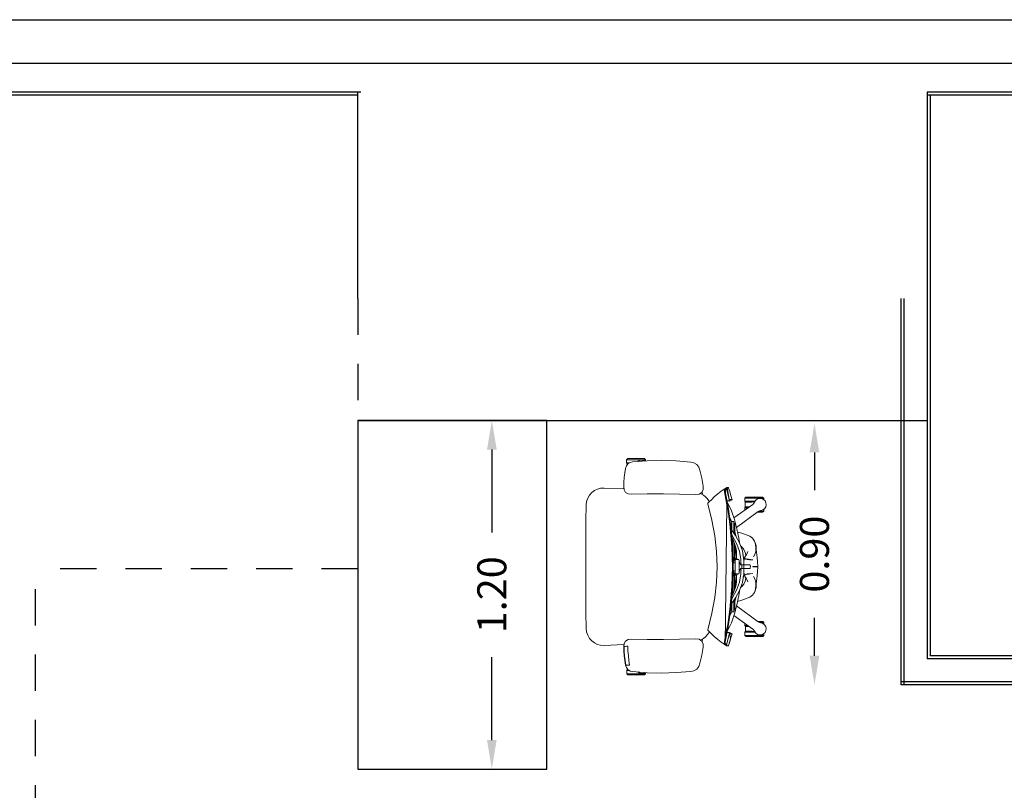
# Model space of a CAD drawing. Units: inches. Extents: x -102 to 514, y -198 to 34.
# Drawn here: x 438 to 442, y -82 to -79 of the extents above; entities that cross this region are included whole.
import ezdxf

# ---------------------------------------------------------------- set-up
doc = ezdxf.new("R2010")
doc.units = ezdxf.units.IN
doc.header["$MEASUREMENT"] = 0
doc.header["$PDMODE"] = 35
doc.linetypes.add('BASE PLAN$0$HIDDEN2', pattern=[0.1875, 0.125, -0.0625])
doc.layers.add('gypusm clading', color=7, linetype='Continuous')
doc.layers.add('I-FURN-MOVE', color=43, linetype='Continuous', lineweight=15)
doc.layers.add('moquett', color=5, linetype='Continuous', lineweight=30)
doc.styles.get("Standard").update_dxf_attribs({"font": 'arial.ttf'})
doc.dimstyles.get("Standard").update_dxf_attribs({"dimtxt": 0.1, "dimasz": 0.1, "dimexe": 0.18, "dimexo": 0.0625, "dimgap": 0.09, "dimtad": 0, "dimzin": 0, "dimdsep": 46, "dimtxsty": 'Standard', "dimcen": 0.09, "dimse1": 1, "dimse2": 1, "dimclrd": 7, "dimclrt": 3, "dimadec": 0, "dimazin": 0, "dimtfac": 1, "dimtofl": 0, "dimtmove": 0, "dimatfit": 3, "dimfxl": 1, "dimtolj": 1, "dimtzin": 0, "dimarcsym": 0})

# ---------------------------------------------------------------- blocks, each defined once
blk = doc.blocks.new('Ground Floor Furniture$0$rtfert')
for p, q in [((-311.3, 338.1), (-261.2, 339.7)), ((-261.2, 339.7), (-211, 338.4)), ((-201.9, 346), (-205.8, 341.8)), ((-205.8, 341.8), (-205.8, 338)), ((-205.8, 341.8), (-140.9, 341.8)), ((-203.4, 337.8), (-200.7, 339.5)), ((-201.9, 346), (-173.3, 346.9)), ((-144.7, 346), (-201.9, 346)), ((-200.7, 339.5), (-193.7, 340.8)), ((-193.7, 340.8), (-186.6, 339.9)), ((-186.6, 339.9), (-180.3, 336.4)), ((-173.3, 346.9), (-144.7, 346)), ((-140.9, 341.8), (-144.7, 346)), ((-140.9, 331.3), (-140.9, 341.8)), ((-399.3, 278.5), (-393.2, 305.9)), ((-393.2, 305.9), (-389.4, 316.8)), ((-389.4, 316.8), (-382.5, 325.9)), ((-382.5, 325.9), (-372.6, 331.7)), ((-372.6, 331.7), (-361.4, 334)), ((-361.4, 334), (-311.3, 338.1)), ((-361.3, 334), (-361.4, 334)), ((-211, 338.4), (-161.2, 334.5)), ((-180.3, 336.4), (-179.8, 335.9)), ((-161.2, 334.5), (-152.3, 332.5)), ((-152.3, 332.5), (-144.8, 327.8)), ((-148.4, 296.2), (-150.6, 312.7)), ((-150.6, 312.7), (-145.6, 312.7)), ((-150.5, 331.3), (-140.9, 331.3)), ((-148.7, 330.2), (-142, 330.2)), ((-145.6, 312.7), (-142.1, 312.6)), ((-142.3, 327.8), (-144.8, 327.8)), ((-144.8, 327.8), (-139.7, 320.5)), ((-142.3, 324.3), (-142.3, 327.8)), ((-142.1, 312.6), (-139.9, 312.4)), ((-142, 330.2), (-140.9, 331.3)), ((-139.9, 312.4), (-138.3, 312.1)), ((-139.7, 320.5), (-137.1, 312)), ((-138.3, 312.1), (-135.7, 296.3)), ((-137.1, 312), (-134.6, 296.2)), ((-404.3, 250.9), (-399.3, 278.5)), ((-146.6, 279.7), (-148.4, 296.2)), ((-145.3, 263.1), (-146.6, 279.7)), ((-135.7, 296.3), (-133.8, 280.5)), ((-132.6, 280.4), (-134.6, 296.3)), ((-134.6, 296.2), (-132.7, 280.4)), ((-133.8, 280.5), (-132.6, 264.5)), ((-132.7, 280.4), (-131.3, 264.5)), ((-131.3, 264.5), (-132.6, 280.4)), ((-498.8, 222.3), (-490.8, 245.2)), ((-495.5, 232.3), (-491.6, 244.3)), ((-491.6, 244.3), (-490.8, 245.2)), ((-479, 237.7), (-491.5, 172.7)), ((-484.5, 242.2), (-491.3, 215.6)), ((-490.8, 245.2), (-488.6, 246.4)), ((-490.8, 245.2), (-489.7, 246.3)), ((-489.7, 246.3), (-488.6, 246.4)), ((-487.5, 245.4), (-489.7, 246.3)), ((-488.8, 186.6), (-479, 237.7)), ((-488.6, 246.4), (-487, 246.4)), ((-484.6, 243.5), (-487.5, 245.4)), ((-487, 246.4), (-486.1, 245.8)), ((-484.8, 245.5), (-487, 246.4)), ((-487, 246.4), (-484.5, 242.2)), ((-486.1, 245.8), (-484.8, 244.9)), ((-479.5, 241.5), (-486.1, -239.7)), ((-486.1, 186.7), (-476.2, 237.8)), ((-478.4, 241.4), (-484.8, 245.5)), ((-484.5, 242.2), (-484.8, 244.9)), ((-484.8, 244.9), (-482.6, 243.9)), ((-484, 240.2), (-483.7, 240.4)), ((-482.4, 239.5), (-484, 240.2)), ((-483.7, 240.4), (-479.5, 241.5)), ((-482.8, 241.3), (-483.7, 240.4)), ((-482.5, 241.4), (-482.8, 241.3)), ((-482.6, 243.9), (-478.2, 241)), ((-481.3, 241.8), (-482.5, 241.4)), ((-479.1, 237.3), (-482.4, 239.5)), ((-480.9, 241.8), (-481.3, 241.8)), ((-479.5, 241.5), (-480.9, 241.8)), ((-479.2, 241.3), (-479.5, 241.5)), ((-477.9, 240.9), (-479.5, 241.5)), ((-477.9, 240.6), (-479.2, 241.3)), ((-477.3, 237.1), (-479, 237.7)), ((-477, 240.4), (-478.4, 241.4)), ((-476.3, 240), (-477.9, 240.9)), ((-476.9, 239.3), (-477.9, 240.6)), ((-476.2, 237.8), (-476.9, 239.3)), ((-466.4, 233.4), (-476.3, 240)), ((-404.4, 239.6), (-404.3, 250.9)), ((-399.4, 229.6), (-404.4, 239.6)), ((-144.7, 246.5), (-145.3, 263.1)), ((-139.8, 247.4), (-144.7, 246.5)), ((-135.9, 248), (-139.8, 247.4)), ((-131.7, 238.3), (-137.1, 229.6)), ((-133.6, 248.3), (-135.9, 248)), ((-132, 248.5), (-133.6, 248.3)), ((-132.6, 264.5), (-132, 248.5)), ((-130.5, 248.6), (-131.7, 238.3)), ((-131.3, 264.5), (-130.5, 248.6)), ((-130.5, 248.6), (-131.3, 264.5)), ((-63.1, 244.5), (-131.3, 241.8)), ((-130.5, 248.6), (-130.5, 248.6)), ((-63.7, 244.5), (-63.1, 244.5)), ((-63.1, 244.5), (-51.3, 243.8)), ((-51.3, 243.8), (-40.4, 240.9)), ((-40.4, 240.9), (-30.3, 236)), ((-617.2, 199.9), (-612, 204.8)), ((-613, 209.7), (-609.2, 213.8)), ((-613, 209.7), (-613, 203.9)), ((-548.1, 209.7), (-613, 209.7)), ((-612, 204.8), (-605.6, 207.9)), ((-580.6, 214.7), (-609.2, 213.8)), ((-609.2, 213.8), (-552, 213.8)), ((-605.6, 207.9), (-598.5, 208.5)), ((-598.5, 208.5), (-591.6, 206.7)), ((-591.6, 206.7), (-585.7, 202.7)), ((-552, 213.8), (-580.6, 214.7)), ((-548.1, 209.7), (-552, 213.8)), ((-548.1, 199.2), (-548.1, 209.7)), ((-504.4, 204.3), (-498.8, 222.3)), ((-504.4, 204.3), (-501.9, 205.1)), ((-499.7, 201.9), (-504.4, 204.3)), ((-501.9, 205.1), (-497.1, 204.6)), ((-498.8, 222.3), (-495.5, 232.3)), ((-495.2, 199.6), (-498.8, 222.3)), ((-497.1, 204.6), (-494.2, 203.6)), ((-491.3, 215.6), (-495.2, 199.6)), ((-476.5, 236.5), (-477.3, 237.1)), ((-454.5, 224), (-466.4, 233.4)), ((-442.6, 213.8), (-454.5, 224)), ((-432.7, 204.2), (-442.6, 213.8)), ((-425.3, 196.6), (-432.7, 204.2)), ((-418.1, 207.9), (-423.3, 200.6)), ((-411.9, 214.4), (-418.1, 207.9)), ((-404.9, 220.1), (-411.9, 214.4)), ((-397.1, 224.7), (-404.9, 220.1)), ((-402.1, 221.7), (-400.9, 231.7)), ((-400.9, 231.7), (-400.8, 232.4)), ((-390.2, 223.2), (-399.4, 229.6)), ((-394.1, 225.9), (-397.1, 224.7)), ((-378.9, 221.9), (-390.2, 223.2)), ((-323.2, 223.1), (-378.9, 221.9)), ((-267.5, 224.1), (-323.2, 223.1)), ((-211.8, 224.5), (-267.5, 224.1)), ((-156.4, 223.4), (-211.8, 224.5)), ((-145.9, 224.4), (-156.4, 223.4)), ((-137.1, 229.6), (-145.9, 224.4)), ((-30.3, 236), (-21.1, 229.1)), ((-21.1, 229.1), (-13.1, 220.2)), ((-13.1, 220.2), (-6.9, 209.6)), ((-6.9, 209.6), (-2.9, 197.8)), ((-621.2, 186.4), (-620.3, 193.5)), ((-619.6, 179.4), (-621.2, 186.4)), ((-620.3, 193.5), (-617.2, 199.9)), ((-615.8, 173.4), (-619.6, 179.4)), ((-610.1, 169), (-615.8, 173.4)), ((-613, 171.3), (-613, 165.7)), ((-585.7, 202.7), (-581.4, 197)), ((-583, 199.2), (-548.1, 199.2)), ((-582.1, 198.1), (-549.2, 198.1)), ((-581.6, 196.8), (-578.6, 191.9)), ((-581.4, 197), (-580.8, 195.5)), ((-571.7, 195.7), (-581.3, 196.9)), ((-578.6, 191.9), (-574.7, 188.3)), ((-574.7, 188.3), (-509.5, 141.8)), ((-549.6, 195.7), (-571.7, 195.7)), ((-562.6, 179.7), (-549.6, 179.7)), ((-559.3, 177.3), (-549.2, 177.3)), ((-557.7, 176.2), (-548.1, 176.2)), ((-549.6, 179.7), (-549.6, 195.7)), ((-549.2, 198.1), (-548.1, 199.2)), ((-549.2, 177.3), (-548.1, 176.2)), ((-548.1, 176.2), (-548.1, 169.3)), ((-501.2, 166.4), (-495.9, 178.5)), ((-491.5, 172.7), (-500.4, 106.8)), ((-495.2, 199.6), (-499.7, 201.9)), ((-498.5, 120.9), (-491.5, 172.7)), ((-495.9, 178.5), (-490, 189)), ((-495.8, 121), (-488.7, 172.8)), ((-493.4, 200.3), (-495.2, 199.6)), ((-488.5, 200), (-493.4, 200.3)), ((-491.5, 172.7), (-488.8, 186.6)), ((-490, 189), (-487.8, 191.9)), ((-488.7, 172.8), (-486.1, 186.7)), ((-486.4, 199.3), (-488.5, 200)), ((-434, 133.8), (-420, 190.2)), ((-429.5, 201), (-429.8, 201.2)), ((-429.2, 200.6), (-429.5, 201)), ((-423.3, 200.6), (-425.3, 196.6)), ((-420.4, 191.9), (-425.3, 196.6)), ((-420, 190.2), (-420.4, 191.9)), ((-2.9, 197.8), (-1.4, 185.2)), ((-1.4, 185.2), (-0.8, 132.3)), ((-597.8, 165.7), (-613, 165.7)), ((-613, 165.7), (-609.2, 161.6)), ((-603.4, 166.7), (-610.1, 169)), ((-609.2, 161.6), (-590.1, 160.9)), ((-609.2, 161.6), (-591, 161.6)), ((-601.8, 166.6), (-603.4, 166.7)), ((-603.2, 167), (-597.7, 165.6)), ((-597.7, 165.6), (-593, 163.1)), ((-593, 163.1), (-519.3, 108.5)), ((-520.5, 104.3), (-511.6, 135.7)), ((-511.6, 135.7), (-501.2, 166.4)), ((-500.7, 132.6), (-495.5, 142.8)), ((-527.4, 72.2), (-520.5, 104.3)), ((-515.3, 81), (-500.8, 102)), ((-513, 121.7), (-511.2, 123.6)), ((-513, 84.4), (-513, 121.7)), ((-511.2, 123.6), (-510.3, 123.8)), ((-511.2, 123.6), (-511.2, 87.1)), ((-510.2, 128.8), (-510.3, 126.9)), ((-510.3, 126.9), (-510.3, 123.8)), ((-510.3, 123.8), (-510.3, 88.3)), ((-503.3, 128.8), (-510.2, 128.8)), ((-500.4, 106.8), (-505.8, 40.3)), ((-504.6, 54.5), (-500.4, 106.8)), ((-503.3, 128.8), (-503.4, 126.9)), ((-503.4, 126.9), (-503.4, 123.8)), ((-503.4, 123.8), (-503.4, 98.1)), ((-503.2, 128.8), (-503.3, 128.8)), ((-502.9, 123.9), (-503.2, 128.8)), ((-503, 126), (-500.7, 132.6)), ((-501.4, 123.6), (-502.9, 123.9)), ((-502.9, 123.9), (-502.9, 98.9)), ((-501.9, 54.6), (-497.6, 106.9)), ((-499.3, 121.7), (-501.4, 123.6)), ((-501.4, 123.6), (-501.4, 101)), ((-500.4, 106.8), (-498.5, 120.9)), ((-499.3, 115.1), (-499.3, 121.7)), ((-497.6, 106.9), (-495.8, 121)), ((-444, 79.3), (-434, 133.8)), ((-0.8, 132.3), (-0.3, 79.4)), ((-574.4, 71.3), (-581, 62)), ((-564.6, 78.4), (-574.4, 71.3)), ((-537.3, 88.9), (-564.6, 78.4)), ((-522.9, 93), (-537.3, 88.9)), ((-530.7, 51.2), (-527.4, 72.2)), ((-529.3, 55.3), (-515.3, 81)), ((-519, 53.7), (-504.8, 78.9)), ((-517.4, 77.3), (-515.8, 84.5)), ((-515.8, 84.5), (-513, 94.7)), ((-507.3, 65.8), (-503.1, 73.2)), ((-505.9, 68.2), (-503.5, 68.2)), ((-504.8, 78.9), (-502.4, 82.4)), ((-503.2, 72.7), (-503.2, 73.1)), ((-450.1, 26.1), (-444, 79.3)), ((-0.3, 79.4), (0, 26.5)), ((-586.4, 45.1), (-587, 32.8)), ((-583.2, 56.3), (-586.4, 45.1)), ((-584.4, 50.9), (-585.4, 38.7)), ((-585.4, 38.7), (-584.9, 26.4)), ((-581, 62), (-584.4, 50.9)), ((-581, 62), (-583.2, 56.3)), ((-543.5, 34.3), (-548.7, 23.8)), ((-536.9, 41.3), (-543.7, 33.8)), ((-536, 43), (-543.5, 34.3)), ((-539, 27.7), (-529.3, 55.3)), ((-533.3, 43.9), (-536.9, 41.3)), ((-532.8, 45.4), (-536, 43)), ((-528.9, 26.6), (-519, 53.7)), ((-518.6, 24.6), (-517.4, 35.4)), ((-517.4, 35.4), (-514.8, 47)), ((-515.2, 32.4), (-513, 44.9)), ((-514.8, 47), (-507.3, 65.8)), ((-513, 51.4), (-513, -5.9)), ((-511.2, 56.1), (-511.2, -5.9)), ((-505.8, 40.3), (-507.5, -26.6)), ((-506.4, 67.4), (-506.4, 17.9)), ((-505.8, 40.3), (-504.6, 54.5)), ((-504.8, -26.5), (-503, 40.4)), ((-503, 40.4), (-501.9, 54.6)), ((-591, -9.9), (-589.9, 5.4)), ((-589.9, 5.4), (-587, 32.8)), ((-584.9, 26.4), (-582.2, 15.5)), ((-582.2, 15.5), (-577.3, 7.6)), ((-545.7, 1.5), (-574.6, -2.7)), ((-558.2, 25.4), (-553.8, 14.9)), ((-555.9, -1.6), (-549.5, 0.1)), ((-553.8, 14.9), (-547.8, 7.2)), ((-548.7, 23.8), (-550.6, 11.9)), ((-550.6, 11.9), (-550.5, 10.7)), ((-549.5, 0.1), (-545.1, 1.7)), ((-547.8, 7.2), (-547.3, 1.2)), ((-545.1, 1.7), (-543.7, 4)), ((-544.5, -12.5), (-545.1, 1.7)), ((-543.9, -1.2), (-539, 27.7)), ((-543.8, -0.8), (-543.7, 4)), ((-543.7, 4), (-542.3, 9.3)), ((-542.4, 7.6), (-542.3, 9.3)), ((-542.3, 9.3), (-541.6, 12.1)), ((-533.9, -1.8), (-528.9, 26.6)), ((-522.1, -1.6), (-519.3, 2.7)), ((-516, 2.6), (-519.4, 2.6)), ((-519.3, 2.7), (-518.8, 4.1)), ((-519.1, 2.6), (-518.9, 3.9)), ((-518.9, 15.4), (-518.6, 24.6)), ((-518.8, 8.4), (-518.9, 15.4)), ((-518.8, 4.4), (-515.2, 32.4)), ((-518.8, 4.1), (-518.8, 8.4)), ((-516, -1.6), (-516, 2.6)), ((-452.1, -26.5), (-450.1, 26.1)), ((0, 26.5), (0, -26.5)), ((-592.1, -25.7), (-591, -9.9)), ((-574.6, -25.7), (-592.1, -25.7)), ((-592.1, -27.3), (-592.1, -25.7)), ((-592.1, -27.3), (-574.6, -27.3)), ((-591, -43.1), (-592.1, -27.3)), ((-574.6, -2.7), (-564.2, -2.6)), ((-574.6, -27.3), (-574.6, -25.7)), ((-566.3, -23.4), (-566.6, -26.5)), ((-566.6, -26.5), (-566.3, -29.6)), ((-566.3, -29.6), (-566.6, -26.5)), ((-565.7, -31.6), (-566.6, -26.7)), ((-565.6, -21.1), (-566.3, -23.4)), ((-566.3, -29.6), (-565.6, -31.9)), ((-564.7, -20.2), (-565.6, -21.1)), ((-565.6, -31.9), (-564.7, -32.8)), ((-555, -20.2), (-564.7, -20.2)), ((-564.7, -32.8), (-555, -32.8)), ((-564.2, -2.6), (-555.9, -1.6)), ((-548.3, -20.2), (-555, -20.2)), ((-555, -32.8), (-548.3, -32.8)), ((-544.7, -20.2), (-548.3, -20.2)), ((-548.3, -32.8), (-544.7, -32.8)), ((-544.1, -20.2), (-544.7, -20.2)), ((-544.7, -32.8), (-544.1, -32.7)), ((-544.5, -12.9), (-544.4, -9.4)), ((-544.4, -15.9), (-544.5, -12.9)), ((-544.4, -9.4), (-543.9, -1.2)), ((-544.4, -18.3), (-544.4, -15.9)), ((-544.3, -19.9), (-544.4, -18.3)), ((-544.3, -33.1), (-544.4, -34.7)), ((-544.1, -20.2), (-544.3, -19.9)), ((-544.1, -32.7), (-544.3, -33.1)), ((-541.1, -20.2), (-544.1, -20.2)), ((-534, -20.2), (-544.1, -20.2)), ((-534, -32.8), (-544.1, -32.7)), ((-544.1, -32.7), (-544.1, -32.7)), ((-544.1, -32.7), (-542.5, -32.8)), ((-543.8, -26.5), (-543.6, -22.9)), ((-543.6, -30), (-543.8, -26.5)), ((-543.6, -22.9), (-543.2, -20.5)), ((-543.2, -32.5), (-543.6, -30)), ((-543.2, -20.5), (-543.1, -20.2)), ((-543.1, -32.7), (-543.2, -32.5)), ((-542.5, -32.8), (-534, -32.8)), ((-534, -20.2), (-541.1, -20.2)), ((-537.7, -32.8), (-537.7, -20.2)), ((-534.5, -15), (-534.4, -11.1)), ((-534.4, -17.8), (-534.5, -15)), ((-534.4, -11.1), (-534.3, -6.6)), ((-534.2, -19.5), (-534.4, -17.8)), ((-534.2, -33.5), (-534.4, -35.2)), ((-534.3, -6.6), (-533.9, -1.8)), ((-534, -20.2), (-534.2, -19.5)), ((-534, -32.8), (-534.2, -33.5)), ((-528.1, -11), (-534, -20.2)), ((-533.3, -20.1), (-534, -20.2)), ((-528.1, -42), (-534, -32.8)), ((-534, -32.8), (-533.3, -32.9)), ((-528.3, -41.1), (-528.3, -11.9)), ((-527.3, -1.6), (-528.1, -4.8)), ((-528.1, -4.8), (-528.1, -48.2)), ((-514.2, -1.6), (-527.3, -1.6)), ((-518.9, -1.6), (-520.1, -1.6)), ((-514.3, -1.6), (-514.4, -1.6)), ((-514.4, -40.4), (-514.4, -12.6)), ((-507.2, -12.6), (-514.4, -12.6)), ((-514.4, -12.6), (-514.3, -12.6)), ((-514.3, -5.9), (-514.2, -1.6)), ((-514.3, -12.6), (-514.3, -5.9)), ((-507, -5.9), (-514.3, -5.9)), ((-508.3, -5.9), (-508.3, -12.6)), ((-507.5, -26.6), (-505.8, -93.4)), ((-503, -93.3), (-504.8, -26.5)), ((-450.1, -79.1), (-452.1, -26.5)), ((0, -26.5), (0, -79.5)), ((-589.9, -58.4), (-591, -43.1)), ((-587, -85.8), (-589.9, -58.4)), ((-582.2, -68.5), (-577.3, -60.6)), ((-545.7, -54.4), (-574.6, -50.3)), ((-574.6, -50.3), (-564.2, -50.4)), ((-564.2, -50.4), (-555.9, -51.4)), ((-555.9, -51.4), (-549.5, -53.1)), ((-553.8, -67.9), (-547.8, -60.2)), ((-550.6, -64.9), (-550.5, -63.7)), ((-548.7, -76.8), (-550.6, -64.9)), ((-549.5, -53.1), (-545.1, -54.7)), ((-547.8, -60.2), (-547.3, -54.2)), ((-545.1, -54.7), (-544.5, -40.5)), ((-545.1, -54.7), (-545, -54.2)), ((-543.7, -57), (-545.1, -54.7)), ((-544.4, -37.1), (-544.5, -40.1)), ((-544.5, -40.1), (-544.4, -43.6)), ((-544.4, -34.7), (-544.4, -37.1)), ((-544.4, -43.6), (-544.2, -47.6)), ((-544.2, -47.6), (-539, -80.7)), ((-543.7, -57), (-543.9, -49.7)), ((-542.3, -62.3), (-543.7, -57)), ((-542.3, -62.3), (-542.6, -57.7)), ((-541, -67.8), (-542.3, -62.3)), ((-534.4, -35.2), (-534.5, -37.9)), ((-534.5, -37.9), (-534.4, -41.8)), ((-534.4, -41.8), (-534.3, -46.4)), ((-534.3, -46.4), (-533.9, -51.2)), ((-533.9, -51.2), (-528.9, -79.6)), ((-528.1, -48.2), (-527.3, -51.4)), ((-527.3, -51.4), (-514.2, -51.4)), ((-519.3, -55.7), (-522.1, -51.4)), ((-516, -55.6), (-519.4, -55.6)), ((-518.8, -57.1), (-519.3, -55.7)), ((-518.9, -56.9), (-519.1, -55.6)), ((-519.1, -55.6), (-518.2, -55.6)), ((-518.9, -68.3), (-518.8, -61.4)), ((-518.8, -61.4), (-518.8, -57.1)), ((-518.8, -57.4), (-515.2, -85.3)), ((-517.7, -55.6), (-517.2, -55.6)), ((-516, -51.4), (-516, -55.6)), ((-514.4, -40.4), (-507.2, -40.4)), ((-514.3, -47.1), (-514.4, -40.4)), ((-514.2, -51.4), (-514.3, -47.1)), ((-514.3, -47.1), (-507, -47.1)), ((-513, -47.1), (-513, -104.4)), ((-511.2, -109.1), (-511.2, -47.1)), ((-508.3, -40.4), (-508.3, -47.1)), ((-504.6, -107.6), (-507.2, -40.9)), ((-586.4, -98.1), (-587, -85.8)), ((-583.2, -109.3), (-586.4, -98.1)), ((-585.4, -91.7), (-584.9, -79.4)), ((-584.4, -103.9), (-585.4, -91.7)), ((-584.9, -79.4), (-582.2, -68.5)), ((-558.2, -78.4), (-553.8, -67.9)), ((-543.5, -87.2), (-548.7, -76.8)), ((-536.9, -94.3), (-543.7, -86.8)), ((-536, -96), (-543.5, -87.2)), ((-539, -80.7), (-529.3, -108.3)), ((-533.3, -96.9), (-536.9, -94.3)), ((-532.8, -98.4), (-536, -96)), ((-528.9, -79.6), (-519, -106.7)), ((-518.6, -77.6), (-518.9, -68.3)), ((-517.4, -88.4), (-518.6, -77.6)), ((-514.8, -100), (-517.4, -88.4)), ((-515.2, -85.3), (-513, -97.9)), ((-507.3, -118.8), (-514.8, -100)), ((-506.4, -120.4), (-506.4, -70.9)), ((-505.8, -93.4), (-504.6, -107.6)), ((-501.9, -107.6), (-503, -93.3)), ((-444, -132.3), (-450.1, -79.1)), ((0, -79.5), (-0.3, -132.4)), ((-581, -115), (-584.4, -103.9)), ((-581, -115), (-583.2, -109.3)), ((-574.4, -124.3), (-581, -115)), ((-564.6, -131.3), (-574.4, -124.3)), ((-537.3, -141.9), (-564.6, -131.3)), ((-530.7, -104.1), (-527.4, -125.2)), ((-529.3, -108.3), (-515.3, -134)), ((-527.4, -125.2), (-520.5, -157.3)), ((-519, -106.7), (-504.8, -131.9)), ((-517.4, -130.3), (-515.8, -137.5)), ((-515.3, -134), (-500.8, -154.9)), ((-503.1, -126.2), (-507.3, -118.8)), ((-503.5, -121.2), (-505.9, -121.2)), ((-504.8, -131.9), (-502.4, -135.3)), ((-504.6, -107.6), (-500.4, -160)), ((-498.5, -174), (-504.6, -107.6)), ((-503.2, -125.8), (-503.1, -126.2)), ((-497.6, -159.9), (-501.9, -107.6)), ((-434, -186.8), (-444, -132.3)), ((-0.3, -132.4), (-0.7, -185.3)), ((-593, -216.1), (-519.3, -161.5)), ((-522.9, -146), (-537.3, -141.9)), ((-520.5, -157.3), (-511.6, -188.7)), ((-515.8, -137.5), (-513, -147.7)), ((-513, -137.4), (-513, -174.7)), ((-511.2, -176.6), (-511.2, -140)), ((-510.3, -176.8), (-510.3, -141.3)), ((-503.4, -176.8), (-503.4, -151.1)), ((-502.9, -176.9), (-502.9, -151.9)), ((-501.4, -176.6), (-501.4, -154)), ((-500.4, -160), (-498.5, -174)), ((-499.3, -168.2), (-499.3, -174.7)), ((-495.8, -173.9), (-497.6, -159.9)), ((-574.7, -241.3), (-509.5, -194.8)), ((-513, -174.7), (-511.2, -176.6)), ((-511.6, -188.7), (-501.2, -219.4)), ((-511.2, -176.6), (-510.3, -176.8)), ((-510.3, -179.9), (-510.3, -176.8)), ((-510.2, -181.8), (-510.3, -179.9)), ((-503.3, -181.8), (-510.2, -181.8)), ((-503.4, -179.9), (-503.4, -176.8)), ((-503.3, -181.8), (-503.4, -179.9)), ((-503.2, -181.7), (-503.3, -181.8)), ((-502.9, -176.9), (-503.2, -181.7)), ((-503, -179), (-500.7, -185.6)), ((-501.4, -176.6), (-502.9, -176.9)), ((-499.3, -174.7), (-501.4, -176.6)), ((-500.7, -185.6), (-495.6, -195.7)), ((-488.8, -239.7), (-498.5, -174)), ((-498.5, -174), (-491.4, -225.9)), ((-488.7, -225.8), (-495.8, -173.9)), ((-420, -243.2), (-434, -186.8)), ((-0.7, -185.3), (-1.4, -238.2)), ((-621.2, -239.4), (-619.6, -232.4)), ((-619.6, -232.4), (-615.7, -226.4)), ((-615.7, -226.4), (-610.1, -222)), ((-612.7, -218.3), (-608.8, -214.2)), ((-612.7, -218.3), (-612.7, -224)), ((-597.1, -218.3), (-612.7, -218.3)), ((-610.1, -222), (-603.4, -219.7)), ((-608.8, -214.2), (-589.7, -213.6)), ((-590.5, -214.2), (-608.8, -214.2)), ((-603.4, -219.7), (-601.8, -219.6)), ((-603.2, -220), (-597.7, -218.6)), ((-597.7, -218.6), (-593, -216.1)), ((-562.2, -232.3), (-549.2, -232.3)), ((-558.8, -229.9), (-548.9, -229.9)), ((-557.3, -228.8), (-547.8, -228.8)), ((-549.2, -232.3), (-549.2, -248.3)), ((-548.9, -229.9), (-547.8, -228.8)), ((-547.8, -228.8), (-547.8, -222.1)), ((-501.2, -219.4), (-495.9, -231.4)), ((-495.9, -231.4), (-490, -242)), ((-491.4, -225.9), (-488.8, -239.7)), ((-486.1, -239.7), (-488.7, -225.8)), ((-620.3, -246.5), (-621.2, -239.4)), ((-617.2, -252.9), (-620.3, -246.5)), ((-612, -257.8), (-617.2, -252.9)), ((-612.7, -257.2), (-612.7, -262.3)), ((-547.8, -262.3), (-612.7, -262.3)), ((-612.7, -262.3), (-608.8, -266.4)), ((-605.6, -260.9), (-612, -257.8)), ((-608.8, -266.4), (-551.6, -266.4)), ((-580.2, -267.4), (-608.8, -266.4)), ((-598.5, -261.5), (-605.6, -260.9)), ((-591.6, -259.7), (-598.5, -261.5)), ((-585.7, -255.7), (-591.6, -259.7)), ((-581.4, -250), (-585.7, -255.7)), ((-582.7, -251.8), (-547.8, -251.8)), ((-581.9, -250.7), (-548.9, -250.7)), ((-581.6, -249.8), (-578.6, -244.9)), ((-580.8, -248.5), (-581.4, -250)), ((-571.3, -248.3), (-581.2, -249.6)), ((-551.6, -266.4), (-580.2, -267.4)), ((-578.6, -244.9), (-574.7, -241.3)), ((-549.2, -248.3), (-571.3, -248.3)), ((-551.6, -266.4), (-547.8, -262.3)), ((-548.9, -250.7), (-547.8, -251.8)), ((-547.8, -251.8), (-547.8, -262.3)), ((-499.7, -254.9), (-504.4, -257.3)), ((-501.9, -258.1), (-504.4, -257.3)), ((-504.4, -257.3), (-498.8, -275.3)), ((-497.1, -257.6), (-501.9, -258.1)), ((-495.2, -252.6), (-499.7, -254.9)), ((-494.2, -256.6), (-497.1, -257.6)), ((-495.2, -252.6), (-487, -299.4)), ((-484.8, -297.8), (-495.2, -252.6)), ((-493.4, -253.3), (-495.2, -252.6)), ((-495.2, -252.6), (-491.3, -268.6)), ((-488.5, -253), (-493.4, -253.3)), ((-491.3, -268.6), (-484.5, -295.2)), ((-490, -242), (-487.8, -244.8)), ((-479, -290.9), (-488.8, -239.7)), ((-486.4, -252.3), (-488.5, -253)), ((-479.5, -294.5), (-486.1, -239.7)), ((-486.1, -239.7), (-476.2, -290.8)), ((-454.5, -277), (-442.6, -266.8)), ((-442.6, -266.8), (-432.7, -257.1)), ((-432.7, -257.1), (-425.3, -249.6)), ((-429.5, -254), (-429.8, -254.2)), ((-429.2, -253.5), (-429.5, -254)), ((-425.3, -249.6), (-420.4, -244.9)), ((-425.3, -249.6), (-423.3, -253.5)), ((-423.3, -253.5), (-418.1, -260.9)), ((-420.4, -244.9), (-420, -243.2)), ((-418.1, -260.9), (-411.9, -267.4)), ((-411.9, -267.4), (-404.9, -273)), ((-6.9, -262.6), (-13.1, -273.2)), ((-2.9, -250.7), (-6.9, -262.6)), ((-1.4, -238.2), (-2.9, -250.7)), ((-498.8, -275.3), (-495.4, -285.2)), ((-495.4, -285.2), (-491.6, -297.3)), ((-491.6, -297.3), (-490.8, -298.1)), ((-490.8, -298.1), (-489.7, -299.3)), ((-489.7, -299.3), (-487.5, -298.4)), ((-488.6, -299.4), (-489.7, -299.3)), ((-487, -299.4), (-488.6, -299.4)), ((-487.5, -298.4), (-484.6, -296.5)), ((-484.8, -298.5), (-487, -299.4)), ((-487, -299.4), (-486.1, -298.8)), ((-486.1, -298.8), (-484.8, -297.8)), ((-478.4, -294.4), (-484.8, -298.5)), ((-484.5, -295.2), (-484.8, -297.8)), ((-484.8, -297.8), (-482.5, -296.8)), ((-482.4, -292.5), (-484, -293.2)), ((-484, -293.2), (-483.7, -293.4)), ((-483.7, -293.4), (-482.5, -294.4)), ((-483.7, -293.4), (-482.8, -294.3)), ((-482.8, -294.3), (-482.5, -294.4)), ((-482.5, -296.8), (-478.2, -294)), ((-482.5, -294.4), (-480.9, -294.8)), ((-482.5, -294.4), (-481.3, -294.8)), ((-479.1, -290.4), (-482.4, -292.5)), ((-481.3, -294.8), (-480.9, -294.8)), ((-480.9, -294.8), (-479.5, -294.5)), ((-479.5, -294.5), (-477.9, -293.9)), ((-479.2, -294.3), (-479.5, -294.5)), ((-477.9, -293.6), (-479.2, -294.3)), ((-477.3, -290.2), (-479, -290.9)), ((-477, -293.4), (-478.4, -294.4)), ((-476.9, -292.3), (-477.9, -293.6)), ((-477.9, -293.9), (-476.3, -293)), ((-476.5, -289.6), (-477.3, -290.2)), ((-476.2, -290.8), (-476.9, -292.3)), ((-476.3, -293), (-466.4, -286.4)), ((-466.4, -286.4), (-454.5, -277)), ((-404.9, -273), (-397.1, -277.7)), ((-399.4, -282.6), (-404.4, -292.6)), ((-404.4, -292.6), (-404.3, -303.9)), ((-404.3, -303.9), (-399.3, -331.5)), ((-402.1, -274.7), (-400.9, -284.7)), ((-400.9, -284.7), (-400.8, -285.4)), ((-390.2, -276.2), (-399.4, -282.6)), ((-397.1, -277.7), (-394.1, -278.9)), ((-378.9, -274.9), (-390.2, -276.2)), ((-323.2, -276.1), (-378.9, -274.9)), ((-267.5, -277.1), (-323.2, -276.1)), ((-211.8, -277.5), (-267.5, -277.1)), ((-156.4, -276.4), (-211.8, -277.5)), ((-145.9, -277.3), (-156.4, -276.4)), ((-137.1, -282.6), (-145.9, -277.3)), ((-131.7, -291.3), (-137.1, -282.6)), ((-130.5, -301.6), (-131.7, -291.3)), ((-131.3, -294.8), (-63.7, -297.5)), ((-131.3, -317.5), (-130.5, -301.6)), ((-63.1, -297.5), (-63.7, -297.5)), ((-51.3, -296.8), (-63.1, -297.5)), ((-40.4, -293.9), (-51.3, -296.8)), ((-30.3, -289), (-40.4, -293.9)), ((-21.1, -282.1), (-30.3, -289)), ((-13.1, -273.2), (-21.1, -282.1)), ((-399.3, -331.5), (-393.2, -358.9)), ((-134.6, -349.3), (-132.6, -333.4)), ((-132.6, -333.4), (-131.3, -317.5)), ((-393.2, -358.9), (-389.4, -369.7)), ((-389.4, -369.7), (-382.5, -378.9)), ((-139.7, -373.5), (-137.1, -365)), ((-137.1, -365), (-134.6, -349.3)), ((-382.5, -378.9), (-372.6, -384.7)), ((-372.6, -384.7), (-361.4, -387)), ((-361.4, -387), (-361.3, -387)), ((-361.4, -387), (-311.3, -391.1)), ((-311.3, -391.1), (-261.2, -392.7)), ((-261.2, -392.7), (-211, -391.4)), ((-211, -391.4), (-161.2, -387.5)), ((-205.6, -391), (-205.6, -394.9)), ((-140.7, -394.9), (-205.6, -394.9)), ((-205.6, -394.9), (-201.7, -399)), ((-203.4, -390.8), (-200.7, -392.5)), ((-173.1, -400), (-201.7, -399)), ((-201.7, -399), (-144.5, -399)), ((-200.7, -392.5), (-193.6, -393.8)), ((-193.6, -393.8), (-186.6, -392.9)), ((-186.6, -392.9), (-180.3, -389.4)), ((-180.3, -389.4), (-179.8, -388.9)), ((-144.5, -399), (-173.1, -400)), ((-161.2, -387.5), (-152.3, -385.5)), ((-152.3, -385.5), (-144.8, -380.8)), ((-150.6, -384.4), (-140.7, -384.4)), ((-148.8, -383.3), (-141.8, -383.3)), ((-142.2, -380.9), (-145, -380.9)), ((-144.8, -380.8), (-139.7, -373.5)), ((-144.5, -399), (-140.7, -394.9)), ((-142.2, -377.1), (-142.2, -380.9)), ((-141.8, -383.3), (-140.7, -384.4)), ((-140.7, -384.4), (-140.7, -394.9))]:
    blk.add_line(p, q)
blk = doc.blocks.new('*D193')
at = {"color": 7, "lineweight": -2, "transparency": 16777216}
for p, q in [((441.1115, -80.7644), (441.1115, -80.8947)), ((441.1115, -81.4644), (441.1115, -81.3341))]:
    blk.add_line(p, q, dxfattribs=at)
at = {"color": 7, "transparency": 16777216}
for points in [[(441.0948, -80.7644), (441.1281, -80.7644), (441.1115, -80.6644)], [(441.0948, -81.4644), (441.1281, -81.4644), (441.1115, -81.5644)]]:
    blk.add_solid(points, dxfattribs=at)
at = {"layer": 'Defpoints', "color": 0, "transparency": 16777216}
for p in [(441.1115, -80.6644), (441.42, -80.6644), (441.41, -81.5644)]:
    blk.add_point(p, dxfattribs=at)
at = {"color": 3, "transparency": 16777216, "insert": (441.1115, -81.1144), "char_height": 0.1, "attachment_point": 5, "rotation": 90}
blk.add_mtext('\\A1;0.90', dxfattribs=at)
blk = doc.blocks.new('*D194')
at = {"color": 7, "lineweight": -2, "transparency": 16777216}
for p, q in [((440.0009, -80.7544), (440.0009, -81.0394)), ((440.0009, -81.7544), (440.0009, -81.4694))]:
    blk.add_line(p, q, dxfattribs=at)
at = {"color": 7, "transparency": 16777216}
for points in [[(439.9842, -80.7544), (440.0176, -80.7544), (440.0009, -80.6544)], [(439.9842, -81.7544), (440.0176, -81.7544), (440.0009, -81.8544)]]:
    blk.add_solid(points, dxfattribs=at)
at = {"layer": 'Defpoints', "color": 0, "transparency": 16777216}
for p in [(440.19, -80.6544), (440.0009, -81.8544), (440.19, -81.8544)]:
    blk.add_point(p, dxfattribs=at)
at = {"color": 3, "transparency": 16777216, "insert": (440.0009, -81.2544), "char_height": 0.1, "attachment_point": 5, "rotation": 90}
blk.add_mtext('\\A1;1.20', dxfattribs=at)

msp = doc.modelspace()

# ---------------------------------------------------------------- linework, layer by layer
msp.add_line((439.54, -80.6544), (441.5, -80.6544))
msp.add_lwpolyline([(439.54, -80.6544), (439.54, -81.8544), (440.19, -81.8544), (440.19, -80.6544)], close=True)
at = {"layer": 'gypusm clading'}
for p, q in [((419.49, -79.2744), (445.37, -79.2744)), ((435.96, -79.4244), (444.53, -79.4244)), ((439.55, -79.5244), (436.06, -79.5244)), ((439.54, -79.5344), (436.07, -79.5344)), ((439.54, -80.2344), (439.54, -79.5244)), ((444.43, -79.5244), (441.5, -79.5244)), ((441.5, -79.5244), (441.5, -81.4744)), ((444.42, -79.5344), (441.5, -79.5344)), ((441.51, -79.5344), (441.51, -81.4644)), ((441.41, -81.5644), (441.41, -80.2344)), ((441.42, -81.5644), (441.42, -80.2344)), ((444.11, -81.4744), (441.5, -81.4744)), ((444.11, -81.4644), (441.51, -81.4644)), ((444.11, -81.5544), (441.41, -81.5544)), ((444.11, -81.5644), (441.41, -81.5644))]:
    msp.add_line(p, q, dxfattribs=at)
msp.add_lwpolyline([(440.065, -80.6544), (440.885, -80.6544)], dxfattribs=at)
at = {"layer": 'moquett', "linetype": 'BASE PLAN$0$HIDDEN2'}
for p, q in [((439.54, -80.2344), (439.54, -81.1647)), ((438.43, -90.1347), (438.43, -81.1647)), ((439.54, -81.1647), (438.43, -81.1647))]:
    msp.add_line(p, q, dxfattribs=at)

# ---------------------------------------------------------------- block references
at = {"layer": 'I-FURN-MOVE', "xscale": 0.001, "yscale": 0.001, "zscale": 0.001, "rotation": 180.0000004458522}
msp.add_blockref('Ground Floor Furniture$0$rtfert', (440.3242, -81.1843), dxfattribs=at)

# ---------------------------------------------------------------- dimensions: what is measured, and where the dimension line sits
for base, p1, p2, picture, middle in [((440.0009, -81.8544), (440.19, -80.6544), (440.19, -81.8544), '*D194', (440.0009, -81.2544)), ((441.1115, -80.6644), (441.41, -81.5644), (441.42, -80.6644), '*D193', (441.1115, -81.1144))]:
    dim = msp.add_linear_dim(base=base, p1=p1, p2=p2, angle=90, dimstyle='Standard')
    dim.commit()
    dim.dimension.update_dxf_attribs({"geometry": picture, "text_midpoint": middle})

doc.saveas('drawing.dxf')
